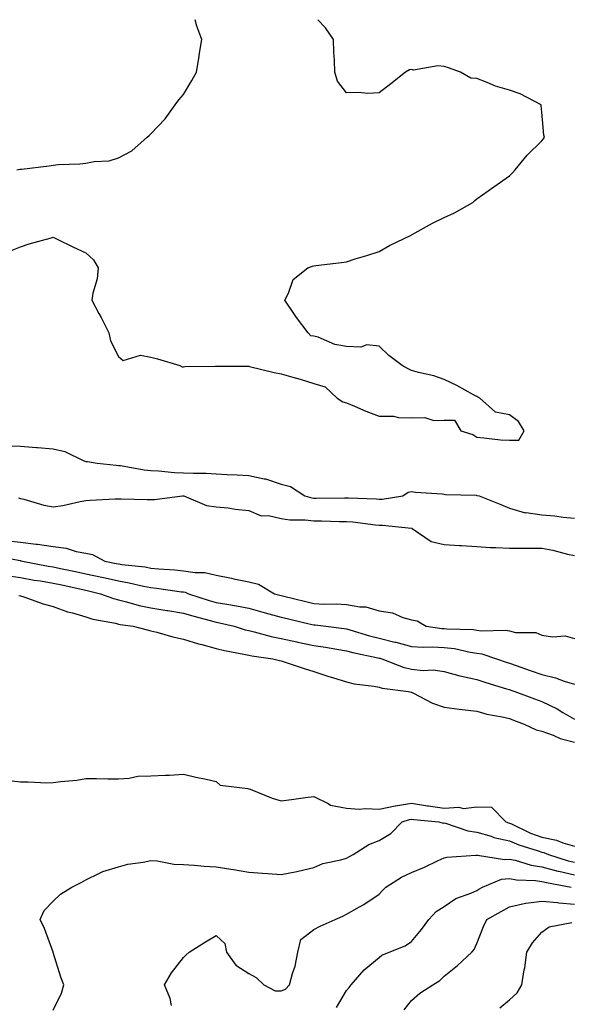
# Model space of a CAD drawing. Units: inches. Extents: x 944723 to 947363, y 7303178 to 7305818.
# Drawn here: x 946498 to 946667, y 7305516 to 7305818 of the extents above; entities that cross this region are included whole.
import ezdxf

# ---------------------------------------------------------------- set-up
doc = ezdxf.new("R2010")
doc.units = ezdxf.units.IN
doc.header["$MEASUREMENT"] = 0
doc.layers.add('Contour_94477303', color=7, linetype='Continuous', true_color=0x9458e7)

msp = doc.modelspace()

# ---------------------------------------------------------------- linework, layer by layer
at = {"layer": 'Contour_94477303'}
for points in [[(946496.93, 7305771.92, 3260), (946497.87, 7305772.1, 3260), (946498.05, 7305772.13, 3260), (946498.29, 7305772.16, 3260), (946506.79, 7305773.18, 3260), (946508.05, 7305773.39, 3260), (946509.69, 7305773.56, 3260), (946516.23, 7305773.74, 3260), (946518.05, 7305773.95, 3260), (946520.62, 7305774.49, 3260), (946525.27, 7305774.7, 3260), (946528.05, 7305775.59, 3260), (946532.16, 7305777.81, 3260), (946536.85, 7305781.92, 3260), (946537.49, 7305782.48, 3260), (946538.05, 7305782.95, 3260), (946542.38, 7305787.59, 3260), (946545.53, 7305791.92, 3260), (946546.57, 7305793.4, 3260), (946548.05, 7305795.05, 3260), (946550.64, 7305799.33, 3260), (946552.05, 7305801.92, 3260), (946552.83, 7305806.7, 3260), (946552.87, 7305807.1, 3260), (946553.71, 7305811.92, 3260), (946552.12, 7305815.99, 3260), (946551.6, 7305818, 3260)], [(946648.05, 7305688.98, 3259), (946650.91, 7305689.06, 3259), (946652.56, 7305691.92, 3259), (946650.89, 7305694.76, 3259), (946648.05, 7305696.82, 3259), (946643.75, 7305697.62, 3259), (946638.96, 7305701.92, 3259), (946638.38, 7305702.25, 3259), (946638.05, 7305702.41, 3259), (946637.01, 7305702.96, 3259), (946631.92, 7305705.79, 3259), (946628.05, 7305707.66, 3259), (946624.87, 7305708.74, 3259), (946620.18, 7305709.79, 3259), (946618.05, 7305710.4, 3259), (946617.01, 7305710.88, 3259), (946615.16, 7305711.92, 3259), (946611.08, 7305714.95, 3259), (946608.05, 7305717.85, 3259), (946604.35, 7305718.22, 3259), (946602.43, 7305717.54, 3259), (946598.05, 7305717.71, 3259), (946594.51, 7305718.38, 3259), (946589.4, 7305720.57, 3259), (946588.05, 7305720.95, 3259), (946587.12, 7305720.99, 3259), (946586.29, 7305721.92, 3259), (946582.77, 7305726.64, 3259), (946581.51, 7305728.46, 3259), (946579.09, 7305731.92, 3259), (946580.27, 7305734.14, 3259), (946581.68, 7305738.29, 3259), (946586.23, 7305741.92, 3259), (946587.61, 7305742.36, 3259), (946588.05, 7305742.47, 3259), (946588.7, 7305742.57, 3259), (946596.5, 7305743.47, 3259), (946598.05, 7305743.76, 3259), (946600.72, 7305744.59, 3259), (946604.34, 7305745.63, 3259), (946608.05, 7305746.85, 3259), (946611.29, 7305748.68, 3259), (946617.88, 7305751.92, 3259), (946617.99, 7305751.98, 3259), (946618.05, 7305752, 3259), (946618.22, 7305752.09, 3259), (946624.43, 7305755.54, 3259), (946628.05, 7305757.3, 3259), (946631.21, 7305758.76, 3259), (946636.85, 7305761.92, 3259), (946637.42, 7305762.55, 3259), (946638.05, 7305763.09, 3259), (946643.25, 7305766.72, 3259), (946648.05, 7305770.05, 3259), (946648.96, 7305771.01, 3259), (946649.8, 7305771.92, 3259), (946653.51, 7305776.46, 3259), (946658.05, 7305780.8, 3259), (946658.48, 7305781.49, 3259), (946658.8, 7305781.92, 3259), (946658.67, 7305782.54, 3259), (946658.05, 7305789.64, 3259), (946657.79, 7305791.66, 3259), (946657.82, 7305791.92, 3259), (946651.37, 7305795.24, 3259), (946648.05, 7305796.38, 3259), (946643.78, 7305797.65, 3259), (946641.19, 7305798.78, 3259), (946638.05, 7305799.93, 3259), (946636.21, 7305800.08, 3259), (946633.06, 7305801.92, 3259), (946629.36, 7305803.23, 3259), (946628.05, 7305803.67, 3259), (946626.09, 7305803.88, 3259), (946618.67, 7305802.55, 3259), (946618.05, 7305802.68, 3259), (946617.39, 7305802.58, 3259), (946616.13, 7305801.92, 3259), (946611.62, 7305798.35, 3259), (946608.05, 7305795.52, 3259), (946604.59, 7305795.38, 3259), (946601.78, 7305795.65, 3259), (946598.05, 7305795.52, 3259), (946595.32, 7305799.19, 3259), (946594.48, 7305801.92, 3259), (946594.36, 7305805.61, 3259), (946594.17, 7305808.04, 3259), (946594.07, 7305811.92, 3259), (946591.59, 7305815.46, 3259), (946589.27, 7305818, 3259)], [(946493.46, 7305746.51, 3259), (946498.05, 7305748.37, 3259), (946500.71, 7305749.26, 3259), (946507.13, 7305751, 3259), (946508.05, 7305751.29, 3259), (946509.27, 7305750.7, 3259), (946514.33, 7305748.2, 3259), (946518.05, 7305746.53, 3259), (946520.44, 7305744.31, 3259), (946521.88, 7305741.92, 3259), (946521.51, 7305738.46, 3259), (946520.27, 7305734.14, 3259), (946519.93, 7305731.92, 3259), (946522.09, 7305727.88, 3259), (946522.77, 7305726.64, 3259), (946525.13, 7305721.92, 3259), (946525.61, 7305719.48, 3259), (946528.05, 7305714.63, 3259), (946529.56, 7305713.43, 3259), (946534.86, 7305715.11, 3259), (946538.05, 7305714.52, 3259), (946540.08, 7305713.95, 3259), (946546.92, 7305711.92, 3259), (946547.67, 7305711.54, 3259), (946548.05, 7305711.51, 3259), (946548.41, 7305711.56, 3259), (946557.8, 7305711.67, 3259), (946558.05, 7305711.7, 3259), (946558.26, 7305711.71, 3259), (946567.82, 7305711.69, 3259), (946568.05, 7305711.71, 3259), (946568.31, 7305711.66, 3259), (946575.86, 7305709.73, 3259), (946578.05, 7305709.39, 3259), (946581.64, 7305708.33, 3259), (946583.85, 7305707.72, 3259), (946588.05, 7305706.4, 3259), (946591.5, 7305705.37, 3259), (946595.23, 7305701.92, 3259), (946596.91, 7305700.78, 3259), (946598.05, 7305700.47, 3259), (946600.52, 7305699.45, 3259), (946604.02, 7305697.89, 3259), (946608.05, 7305696.36, 3259), (946612.46, 7305696.33, 3259), (946614.01, 7305695.96, 3259), (946618.05, 7305695.91, 3259), (946622.08, 7305695.95, 3259), (946624.9, 7305695.07, 3259), (946628.05, 7305695.14, 3259), (946631.25, 7305695.12, 3259), (946633.12, 7305691.92, 3259), (946636.83, 7305690.7, 3259), (946638.05, 7305689.89, 3259), (946640.23, 7305689.74, 3259), (946645.28, 7305689.15, 3259), (946648.05, 7305688.98, 3259)], [(946493.44, 7305687.31, 3258), (946498.05, 7305687.21, 3258), (946502.92, 7305686.79, 3258), (946503.21, 7305686.76, 3258), (946508.05, 7305686.32, 3258), (946511.66, 7305685.53, 3258), (946517.24, 7305682.73, 3258), (946518.05, 7305682.45, 3258), (946518.59, 7305682.46, 3258), (946521.55, 7305681.92, 3258), (946527.43, 7305681.3, 3258), (946528.05, 7305681.28, 3258), (946528.76, 7305681.21, 3258), (946536.02, 7305679.89, 3258), (946538.05, 7305679.71, 3258), (946540.34, 7305679.63, 3258), (946545.26, 7305679.13, 3258), (946548.05, 7305679.03, 3258), (946551.1, 7305678.87, 3258), (946555.02, 7305678.89, 3258), (946558.05, 7305678.72, 3258), (946561.46, 7305678.51, 3258), (946564.51, 7305678.38, 3258), (946568.05, 7305678.16, 3258), (946572.84, 7305677.13, 3258), (946573.25, 7305677.12, 3258), (946578.05, 7305675.47, 3258), (946580.88, 7305674.75, 3258), (946585.29, 7305671.92, 3258), (946587.42, 7305671.29, 3258), (946588.05, 7305671.21, 3258), (946588.77, 7305671.2, 3258), (946597.48, 7305671.35, 3258), (946598.05, 7305671.34, 3258), (946598.67, 7305671.3, 3258), (946607.15, 7305671.02, 3258), (946608.05, 7305670.94, 3258), (946609.01, 7305670.96, 3258), (946615.37, 7305671.92, 3258), (946616.96, 7305673.01, 3258), (946618.05, 7305673.28, 3258), (946619.2, 7305673.07, 3258), (946627.39, 7305672.58, 3258), (946628.05, 7305672.49, 3258), (946628.45, 7305672.32, 3258), (946637.86, 7305672.11, 3258), (946638.05, 7305672.07, 3258), (946638.18, 7305672.05, 3258), (946638.73, 7305671.92, 3258), (946645.4, 7305669.27, 3258), (946648.05, 7305668.13, 3258), (946652.87, 7305666.74, 3258), (946653.19, 7305666.78, 3258), (946658.05, 7305666.09, 3258), (946661.97, 7305665.84, 3258), (946664.58, 7305665.39, 3258), (946668.05, 7305665.11, 3258)], [(946497.41, 7305671.28, 3257), (946498.05, 7305671.15, 3257), (946499.05, 7305670.92, 3257), (946505.19, 7305669.06, 3257), (946508.05, 7305668.54, 3257), (946510.97, 7305669, 3257), (946516.29, 7305670.16, 3257), (946518.05, 7305670.46, 3257), (946519.4, 7305670.57, 3257), (946527.12, 7305670.99, 3257), (946528.05, 7305671.06, 3257), (946528.92, 7305671.05, 3257), (946536.92, 7305670.79, 3257), (946538.05, 7305670.77, 3257), (946539.18, 7305670.79, 3257), (946547.69, 7305671.92, 3257), (946548.06, 7305671.93, 3257), (946548.15, 7305671.92, 3257), (946555.12, 7305668.99, 3257), (946558.05, 7305668.6, 3257), (946561.76, 7305668.21, 3257), (946563.93, 7305667.8, 3257), (946568.05, 7305667.45, 3257), (946571.92, 7305665.79, 3257), (946574.11, 7305665.86, 3257), (946578.05, 7305664.99, 3257), (946580.67, 7305664.54, 3257), (946585.36, 7305664.61, 3257), (946588.05, 7305664.27, 3257), (946590.38, 7305664.25, 3257), (946595.87, 7305664.1, 3257), (946598.05, 7305664.08, 3257), (946600.05, 7305663.92, 3257), (946606.92, 7305663.05, 3257), (946608.05, 7305662.96, 3257), (946609.1, 7305662.97, 3257), (946617.98, 7305661.99, 3257), (946618.05, 7305661.99, 3257), (946618.11, 7305661.98, 3257), (946618.21, 7305661.92, 3257), (946624.09, 7305657.96, 3257), (946628.05, 7305657.02, 3257), (946632.78, 7305656.65, 3257), (946633.31, 7305656.66, 3257), (946638.05, 7305656.36, 3257), (946642.2, 7305656.07, 3257), (946643.87, 7305656.1, 3257), (946648.05, 7305655.86, 3257), (946652.04, 7305655.91, 3257), (946654.12, 7305655.85, 3257), (946658.05, 7305655.91, 3257), (946661.43, 7305655.3, 3257), (946665.93, 7305654.04, 3257), (946668.05, 7305653.59, 3257)], [(946494.31, 7305658.18, 3256), (946498.05, 7305657.72, 3256), (946502.82, 7305657.15, 3256), (946503.27, 7305657.14, 3256), (946508.05, 7305656.44, 3256), (946512.05, 7305655.92, 3256), (946515.07, 7305654.9, 3256), (946518.05, 7305654.34, 3256), (946520.09, 7305653.96, 3256), (946523.89, 7305651.92, 3256), (946527.34, 7305651.21, 3256), (946528.05, 7305651.04, 3256), (946529.09, 7305650.88, 3256), (946536.25, 7305650.12, 3256), (946538.05, 7305649.79, 3256), (946540.41, 7305649.56, 3256), (946545.36, 7305649.23, 3256), (946548.05, 7305648.95, 3256), (946551.59, 7305648.38, 3256), (946554.59, 7305648.46, 3256), (946558.05, 7305647.59, 3256), (946562.8, 7305646.67, 3256), (946563.47, 7305646.5, 3256), (946568.05, 7305645.52, 3256), (946571.01, 7305644.88, 3256), (946575.93, 7305641.92, 3256), (946578.05, 7305641.33, 3256), (946578.82, 7305641.15, 3256), (946585.62, 7305639.49, 3256), (946588.05, 7305638.9, 3256), (946591.24, 7305638.73, 3256), (946594.92, 7305638.79, 3256), (946598.05, 7305638.59, 3256), (946602.12, 7305637.85, 3256), (946604.01, 7305637.88, 3256), (946608.05, 7305636.7, 3256), (946612.16, 7305636.03, 3256), (946615.33, 7305634.64, 3256), (946618.05, 7305633.93, 3256), (946619.72, 7305633.59, 3256), (946622.49, 7305631.92, 3256), (946627.36, 7305631.23, 3256), (946628.05, 7305631.2, 3256), (946628.87, 7305631.1, 3256), (946637.02, 7305630.89, 3256), (946638.05, 7305630.75, 3256), (946639.41, 7305630.56, 3256), (946646.86, 7305630.73, 3256), (946648.05, 7305630.49, 3256), (946649.92, 7305630.05, 3256), (946656.15, 7305630.02, 3256), (946658.05, 7305629.2, 3256), (946661.28, 7305628.69, 3256), (946665.14, 7305629.01, 3256), (946668.05, 7305628.18, 3256)], [(946489.8, 7305653.67, 3255), (946497.9, 7305652.07, 3255), (946498.05, 7305652.05, 3255), (946498.17, 7305652.04, 3255), (946498.64, 7305651.92, 3255), (946506.51, 7305650.38, 3255), (946508.05, 7305650.12, 3255), (946510.33, 7305649.64, 3255), (946514.87, 7305648.74, 3255), (946518.05, 7305648.05, 3255), (946523.01, 7305646.96, 3255), (946523.08, 7305646.95, 3255), (946528.05, 7305645.82, 3255), (946531.4, 7305645.27, 3255), (946535.77, 7305644.2, 3255), (946538.05, 7305643.78, 3255), (946539.73, 7305643.6, 3255), (946547.45, 7305642.52, 3255), (946548.05, 7305642.46, 3255), (946548.51, 7305642.38, 3255), (946549.62, 7305641.92, 3255), (946555.97, 7305639.84, 3255), (946558.05, 7305639.25, 3255), (946561.32, 7305638.65, 3255), (946564.33, 7305638.2, 3255), (946568.05, 7305637.44, 3255), (946572.39, 7305636.26, 3255), (946574.2, 7305635.77, 3255), (946578.05, 7305634.72, 3255), (946580.31, 7305634.18, 3255), (946587.47, 7305632.5, 3255), (946588.05, 7305632.36, 3255), (946588.47, 7305632.34, 3255), (946591.7, 7305631.92, 3255), (946597.38, 7305631.25, 3255), (946598.05, 7305631.14, 3255), (946599.13, 7305630.84, 3255), (946605.08, 7305628.95, 3255), (946608.05, 7305628.22, 3255), (946612.88, 7305627.09, 3255), (946613.16, 7305627.03, 3255), (946618.05, 7305625.72, 3255), (946621.64, 7305625.51, 3255), (946624.35, 7305625.62, 3255), (946628.05, 7305625.45, 3255), (946631.21, 7305625.08, 3255), (946635.98, 7305623.99, 3255), (946638.05, 7305623.7, 3255), (946639.61, 7305623.48, 3255), (946644.08, 7305621.92, 3255), (946647.02, 7305620.89, 3255), (946648.05, 7305620.57, 3255), (946650.12, 7305619.85, 3255), (946654.44, 7305618.31, 3255), (946658.05, 7305617.08, 3255), (946662.19, 7305616.06, 3255), (946664.87, 7305615.1, 3255), (946668.05, 7305614.17, 3255)], [(946493.61, 7305647.48, 3254), (946498.05, 7305646.84, 3254), (946502.24, 7305646.11, 3254), (946504.13, 7305645.84, 3254), (946508.05, 7305645.18, 3254), (946510.75, 7305644.62, 3254), (946516.68, 7305643.29, 3254), (946518.05, 7305642.99, 3254), (946518.93, 7305642.8, 3254), (946522.6, 7305641.92, 3254), (946526.55, 7305640.42, 3254), (946528.05, 7305640.04, 3254), (946530.53, 7305639.44, 3254), (946534.41, 7305638.28, 3254), (946538.05, 7305637.55, 3254), (946542.92, 7305636.79, 3254), (946543.24, 7305636.73, 3254), (946548.05, 7305635.97, 3254), (946551.17, 7305635.04, 3254), (946556.25, 7305633.72, 3254), (946558.05, 7305633.21, 3254), (946559.13, 7305633, 3254), (946563.58, 7305631.92, 3254), (946567, 7305630.87, 3254), (946568.05, 7305630.61, 3254), (946569.74, 7305630.23, 3254), (946574.9, 7305628.77, 3254), (946578.05, 7305628.14, 3254), (946582.84, 7305627.13, 3254), (946583.18, 7305627.05, 3254), (946588.05, 7305626.06, 3254), (946591.65, 7305625.52, 3254), (946595.12, 7305624.85, 3254), (946598.05, 7305624.38, 3254), (946599.97, 7305623.84, 3254), (946607.73, 7305622.24, 3254), (946608.05, 7305622.16, 3254), (946608.25, 7305622.12, 3254), (946608.87, 7305621.92, 3254), (946615.5, 7305619.37, 3254), (946618.05, 7305618.8, 3254), (946621.57, 7305618.4, 3254), (946624.69, 7305618.56, 3254), (946628.05, 7305618.01, 3254), (946632.85, 7305616.72, 3254), (946633.32, 7305616.65, 3254), (946638.05, 7305615.57, 3254), (946640.79, 7305614.66, 3254), (946647.21, 7305612.76, 3254), (946648.05, 7305612.5, 3254), (946648.48, 7305612.35, 3254), (946649.75, 7305611.92, 3254), (946655.79, 7305609.66, 3254), (946658.05, 7305608.81, 3254), (946662.74, 7305606.61, 3254), (946664.47, 7305605.5, 3254), (946668.05, 7305603.38, 3254)], [(946497.51, 7305641.38, 3253), (946498.05, 7305641.24, 3253), (946499.04, 7305640.93, 3253), (946504.95, 7305638.82, 3253), (946508.05, 7305638.01, 3253), (946512.47, 7305636.34, 3253), (946513.95, 7305636.02, 3253), (946518.05, 7305634.79, 3253), (946520.24, 7305634.11, 3253), (946527.13, 7305632.84, 3253), (946528.05, 7305632.6, 3253), (946528.6, 7305632.47, 3253), (946532.59, 7305631.92, 3253), (946536.92, 7305630.79, 3253), (946538.05, 7305630.53, 3253), (946539.86, 7305630.11, 3253), (946544.76, 7305628.63, 3253), (946548.05, 7305628, 3253), (946552.65, 7305626.52, 3253), (946553.66, 7305626.31, 3253), (946558.05, 7305625.14, 3253), (946560.6, 7305624.47, 3253), (946566.59, 7305623.38, 3253), (946568.05, 7305623.04, 3253), (946568.97, 7305622.84, 3253), (946575.43, 7305621.92, 3253), (946577.51, 7305621.38, 3253), (946578.05, 7305621.29, 3253), (946578.98, 7305620.99, 3253), (946585.07, 7305618.94, 3253), (946588.05, 7305618.02, 3253), (946592.67, 7305616.54, 3253), (946593.74, 7305616.23, 3253), (946598.05, 7305614.9, 3253), (946600.43, 7305614.3, 3253), (946606.42, 7305613.55, 3253), (946608.05, 7305613.22, 3253), (946609.06, 7305612.93, 3253), (946617.12, 7305611.92, 3253), (946617.87, 7305611.74, 3253), (946618.05, 7305611.69, 3253), (946618.47, 7305611.5, 3253), (946624.49, 7305608.36, 3253), (946628.05, 7305607.12, 3253), (946632.62, 7305606.49, 3253), (946633.54, 7305606.43, 3253), (946638.05, 7305605.88, 3253), (946641.13, 7305605, 3253), (946645.8, 7305604.17, 3253), (946648.05, 7305603.63, 3253), (946649.29, 7305603.16, 3253), (946652.6, 7305601.92, 3253), (946656.28, 7305600.15, 3253), (946658.05, 7305599.71, 3253), (946661.48, 7305598.49, 3253), (946663.59, 7305597.46, 3253), (946668.05, 7305596.41, 3253)], [(946495.5, 7305584.47, 3252), (946498.05, 7305584.18, 3252), (946500.34, 7305584.21, 3252), (946506.08, 7305583.89, 3252), (946508.05, 7305583.95, 3252), (946510.44, 7305584.31, 3252), (946515.26, 7305584.71, 3252), (946518.05, 7305585.21, 3252), (946521.31, 7305585.18, 3252), (946524.82, 7305585.15, 3252), (946528.05, 7305585.13, 3252), (946531.41, 7305585.28, 3252), (946534.08, 7305585.89, 3252), (946538.05, 7305586.02, 3252), (946542.37, 7305586.24, 3252), (946543.72, 7305586.25, 3252), (946548.05, 7305586.5, 3252), (946551.79, 7305585.66, 3252), (946554.97, 7305585, 3252), (946558.05, 7305584.31, 3252), (946559.3, 7305583.17, 3252), (946567.82, 7305582.15, 3252), (946568.05, 7305582.07, 3252), (946568.13, 7305582, 3252), (946568.52, 7305581.92, 3252), (946575.28, 7305579.15, 3252), (946578.05, 7305578.4, 3252), (946581.2, 7305578.77, 3252), (946585.52, 7305579.39, 3252), (946588.05, 7305579.7, 3252), (946592.41, 7305577.56, 3252), (946593.16, 7305577.03, 3252), (946598.05, 7305576.1, 3252), (946601.97, 7305575.84, 3252), (946603.93, 7305576.04, 3252), (946608.05, 7305575.85, 3252), (946612.95, 7305576.82, 3252), (946613.1, 7305576.87, 3252), (946618.05, 7305577.61, 3252), (946622.94, 7305576.81, 3252), (946623.18, 7305576.79, 3252), (946628.05, 7305576.09, 3252), (946632.51, 7305576.38, 3252), (946633.93, 7305576.04, 3252), (946638.05, 7305576.57, 3252), (946642.54, 7305576.41, 3252), (946646.98, 7305571.92, 3252), (946647.76, 7305571.63, 3252), (946648.05, 7305571.56, 3252), (946648.68, 7305571.29, 3252), (946654.58, 7305568.45, 3252), (946658.05, 7305567.2, 3252), (946662.46, 7305566.33, 3252), (946664.5, 7305565.47, 3252), (946668.05, 7305564.45, 3252)], [(946508.05, 7305514.17, 3251), (946510.59, 7305519.38, 3251), (946511.31, 7305521.92, 3251), (946510.41, 7305524.28, 3251), (946508.05, 7305531.86, 3251), (946508.03, 7305531.9, 3251), (946508.03, 7305531.92, 3251), (946508.01, 7305531.96, 3251), (946505.34, 7305539.21, 3251), (946504.04, 7305541.92, 3251), (946505.29, 7305544.68, 3251), (946508.05, 7305547.58, 3251), (946510.27, 7305549.7, 3251), (946513.78, 7305551.92, 3251), (946516.63, 7305553.34, 3251), (946518.05, 7305554.18, 3251), (946522.28, 7305556.15, 3251), (946523.26, 7305556.71, 3251), (946528.05, 7305558.13, 3251), (946530.98, 7305558.99, 3251), (946535.7, 7305559.57, 3251), (946538.05, 7305560.1, 3251), (946540, 7305559.97, 3251), (946545.08, 7305558.95, 3251), (946548.05, 7305558.8, 3251), (946551.33, 7305558.64, 3251), (946554.41, 7305558.28, 3251), (946558.05, 7305558.12, 3251), (946562.59, 7305557.38, 3251), (946563.39, 7305557.26, 3251), (946568.05, 7305556.47, 3251), (946572.33, 7305556.2, 3251), (946573.93, 7305556.04, 3251), (946578.05, 7305555.76, 3251), (946582.85, 7305556.72, 3251), (946583.2, 7305556.77, 3251), (946588.05, 7305557.92, 3251), (946590.84, 7305559.13, 3251), (946596.37, 7305560.24, 3251), (946598.05, 7305560.77, 3251), (946598.82, 7305561.15, 3251), (946600.16, 7305561.92, 3251), (946604.96, 7305565.01, 3251), (946608.05, 7305566.15, 3251), (946611.64, 7305568.33, 3251), (946615.16, 7305571.92, 3251), (946617.36, 7305572.61, 3251), (946618.05, 7305572.71, 3251), (946618.73, 7305572.6, 3251), (946626.41, 7305571.92, 3251), (946627.69, 7305571.56, 3251), (946628.05, 7305571.59, 3251), (946628.46, 7305571.51, 3251), (946635.27, 7305569.14, 3251), (946638.05, 7305568.78, 3251), (946642.47, 7305567.5, 3251), (946643.3, 7305567.17, 3251), (946648.05, 7305566.1, 3251), (946650.98, 7305564.85, 3251), (946656.93, 7305563.04, 3251), (946658.05, 7305562.64, 3251), (946658.66, 7305562.53, 3251), (946660.08, 7305561.92, 3251), (946666.1, 7305559.97, 3251), (946668.05, 7305559.51, 3251)], [(946544.35, 7305515.62, 3250), (946543.91, 7305517.78, 3250), (946542.2, 7305521.92, 3250), (946544.4, 7305525.57, 3250), (946548.05, 7305530.29, 3250), (946548.89, 7305531.08, 3250), (946549.81, 7305531.92, 3250), (946554.82, 7305535.15, 3250), (946558.05, 7305537.04, 3250), (946560.75, 7305534.62, 3250), (946561.23, 7305531.92, 3250), (946564.11, 7305527.98, 3250), (946568.05, 7305525.38, 3250), (946570.33, 7305524.2, 3250), (946572.71, 7305521.92, 3250), (946576.2, 7305520.07, 3250), (946578.05, 7305520.13, 3250), (946579.39, 7305520.58, 3250), (946580.61, 7305521.92, 3250), (946581.51, 7305525.38, 3250), (946582.27, 7305527.7, 3250), (946583.18, 7305531.92, 3250), (946584.09, 7305535.88, 3250), (946588.05, 7305538.89, 3250), (946590.01, 7305539.96, 3250), (946594.56, 7305541.92, 3250), (946596.95, 7305543.02, 3250), (946598.05, 7305543.64, 3250), (946602.02, 7305545.89, 3250), (946603.36, 7305546.61, 3250), (946608.05, 7305549.74, 3250), (946609.14, 7305550.83, 3250), (946610.1, 7305551.92, 3250), (946614.99, 7305554.98, 3250), (946618.05, 7305556.4, 3250), (946621.98, 7305557.99, 3250), (946626.2, 7305560.07, 3250), (946628.05, 7305560.92, 3250), (946628.85, 7305561.12, 3250), (946637.8, 7305561.67, 3250), (946638.05, 7305561.71, 3250), (946638.23, 7305561.74, 3250), (946646.51, 7305560.38, 3250), (946648.05, 7305560.52, 3250), (946649.79, 7305560.18, 3250), (946654.76, 7305558.63, 3250), (946658.05, 7305558.14, 3250), (946662.94, 7305556.81, 3250), (946663.21, 7305556.76, 3250), (946668.05, 7305555.63, 3250)], [(946594.97, 7305515, 3249), (946598.05, 7305520.2, 3249), (946598.84, 7305521.13, 3249), (946599.46, 7305521.92, 3249), (946603.44, 7305526.53, 3249), (946608.05, 7305530.26, 3249), (946608.95, 7305531.02, 3249), (946611.13, 7305531.92, 3249), (946616.07, 7305533.9, 3249), (946618.05, 7305535.22, 3249), (946621.07, 7305538.9, 3249), (946623.33, 7305541.92, 3249), (946625.56, 7305544.41, 3249), (946628.05, 7305546, 3249), (946631.61, 7305548.36, 3249), (946636.17, 7305550.04, 3249), (946638.05, 7305550.9, 3249), (946638.69, 7305551.28, 3249), (946639.83, 7305551.92, 3249), (946645.67, 7305554.3, 3249), (946648.05, 7305554.53, 3249), (946650.23, 7305554.1, 3249), (946656.03, 7305553.94, 3249), (946658.05, 7305553.65, 3249), (946659.41, 7305553.28, 3249), (946666.98, 7305551.92, 3249)], [(946615.73, 7305514.24, 3248), (946618.05, 7305517.07, 3248), (946620.62, 7305519.35, 3248), (946624.52, 7305521.92, 3248), (946626.71, 7305523.26, 3248), (946628.05, 7305524.55, 3248), (946632.13, 7305527.84, 3248), (946636.54, 7305531.92, 3248), (946637.21, 7305532.76, 3248), (946638.05, 7305534.56, 3248), (946640.12, 7305539.85, 3248), (946641.13, 7305541.92, 3248), (946645.53, 7305544.44, 3248), (946648.05, 7305545.88, 3248), (946653.03, 7305546.94, 3248), (946653.07, 7305546.94, 3248), (946658.05, 7305547.64, 3248), (946662.83, 7305547.14, 3248), (946663.18, 7305547.05, 3248), (946668.05, 7305546.69, 3248)], [(946645.15, 7305514.82, 3247), (946648.05, 7305517.29, 3247), (946650.47, 7305519.5, 3247), (946651.86, 7305521.92, 3247), (946652.61, 7305526.48, 3247), (946652.81, 7305527.16, 3247), (946653.38, 7305531.92, 3247), (946655.16, 7305534.81, 3247), (946658.05, 7305538.13, 3247), (946660.25, 7305539.72, 3247), (946667.19, 7305541.06, 3247)]]:
    msp.add_polyline3d(points, dxfattribs=at)

doc.saveas('drawing.dxf')
